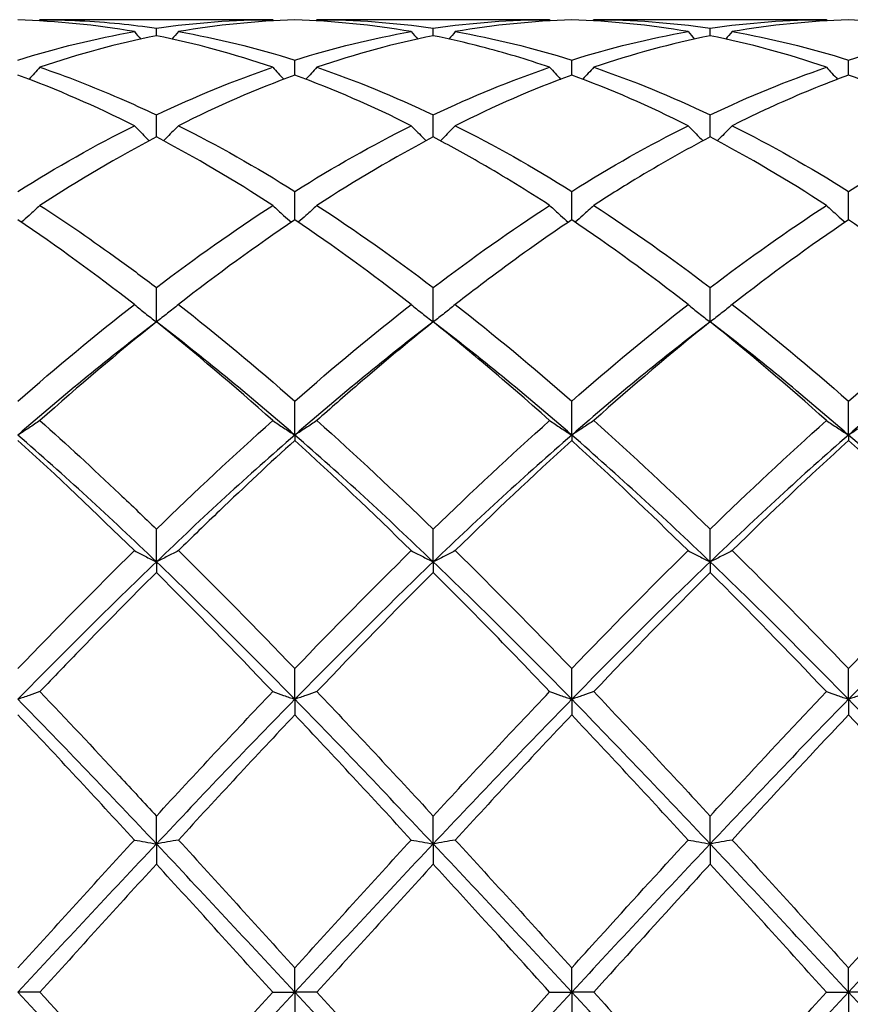
# Model space of a CAD drawing. Units: millimetres. Extents: x 16 to 578, y 16 to 404.
# Drawn here: x 349 to 356, y 285 to 293 of the extents above; entities that cross this region are included whole.
import ezdxf

# ---------------------------------------------------------------- set-up
doc = ezdxf.new("R2010")
doc.units = ezdxf.units.MM
doc.header["$LTSCALE"] = 2
doc.layers.add('Visible (ISO)', color=7, linetype='Continuous', lineweight=25, true_color=0x00003f)

msp = doc.modelspace()

# ---------------------------------------------------------------- linework, layer by layer
at = {"layer": 'Visible (ISO)'}
for p, q in [((351.0709, 292.928), (349.1791, 292.928)), ((353.3209, 292.928), (351.4291, 292.928)), ((355.5709, 292.928), (353.6791, 292.928)), ((350.125, 292.7974), (350.125, 292.8592)), ((352.375, 292.7974), (352.375, 292.8592)), ((354.625, 292.7974), (354.625, 292.8592)), ((351.25, 292.478), (351.25, 292.6001)), ((353.5, 292.478), (353.5, 292.6001)), ((355.75, 292.478), (355.75, 292.6001)), ((350.125, 291.9751), (350.125, 292.1545)), ((352.375, 291.9751), (352.375, 292.1545)), ((354.625, 291.9751), (354.625, 292.1545)), ((351.25, 291.3012), (351.25, 291.5334)), ((353.5, 291.3012), (353.5, 291.5334)), ((355.75, 291.3012), (355.75, 291.5334)), ((350.125, 290.4728), (350.125, 290.7521)), ((352.375, 290.4728), (352.375, 290.7521)), ((354.625, 290.4728), (354.625, 290.7521)), ((351.25, 289.554), (351.25, 289.8299)), ((353.5, 289.554), (353.5, 289.8299)), ((355.75, 289.554), (355.75, 289.8299)), ((351.25, 289.554), (351.25, 289.5103)), ((353.5, 289.554), (353.5, 289.5103)), ((355.75, 289.554), (355.75, 289.5103)), ((350.125, 288.5238), (350.125, 288.7894)), ((352.375, 288.5238), (352.375, 288.7894)), ((354.625, 288.5238), (354.625, 288.7894)), ((350.125, 288.5238), (350.125, 288.4374)), ((352.375, 288.5238), (352.375, 288.4374)), ((354.625, 288.5238), (354.625, 288.4374)), ((351.25, 287.4075), (351.25, 287.6564)), ((353.5, 287.4075), (353.5, 287.6564)), ((355.75, 287.4075), (355.75, 287.6564)), ((351.25, 287.4075), (351.25, 287.2806)), ((353.5, 287.4075), (353.5, 287.2806)), ((355.75, 287.4075), (355.75, 287.2806)), ((350.125, 286.2326), (350.125, 286.4586)), ((352.375, 286.2326), (352.375, 286.4586)), ((354.625, 286.2326), (354.625, 286.4586)), ((350.125, 286.2326), (350.125, 286.0684)), ((352.375, 286.2326), (352.375, 286.0684)), ((354.625, 286.2326), (354.625, 286.0684)), ((351.25, 285.028), (351.25, 285.2256)), ((353.5, 285.028), (353.5, 285.2256)), ((355.75, 285.028), (355.75, 285.2256)), ((349.1791, 285.028), (349, 285.028)), ((351.0709, 285.028), (351.25, 285.028)), ((351.4291, 285.028), (351.25, 285.028)), ((351.25, 285.028), (351.25, 284.8305)), ((353.3209, 285.028), (353.5, 285.028)), ((353.6791, 285.028), (353.5, 285.028)), ((353.5, 285.028), (353.5, 284.8305)), ((355.5709, 285.028), (355.75, 285.028)), ((355.9291, 285.028), (355.75, 285.028)), ((355.75, 285.028), (355.75, 284.8305))]:
    msp.add_line(p, q, dxfattribs=at)
for points in [[(349.9459, 292.8308), (349.6315, 292.885), (349.3164, 292.9168), (349, 292.9256)], [(349.1791, 292.928), (349.1764, 292.9249), (349.1737, 292.9217), (349.1709, 292.9186)], [(350.125, 292.8592), (350.441, 292.9051), (350.7561, 292.928), (351.0709, 292.928)], [(351.25, 292.9256), (350.9356, 292.9169), (350.6205, 292.8854), (350.3041, 292.8308)], [(351.0709, 292.928), (351.0736, 292.9249), (351.0763, 292.9217), (351.0791, 292.9186)], [(352.1959, 292.8308), (351.8799, 292.8853), (351.5648, 292.9169), (351.25, 292.9256)], [(351.4291, 292.928), (351.4264, 292.9249), (351.4237, 292.9217), (351.4209, 292.9186)], [(351.4291, 292.928), (351.7444, 292.928), (352.0594, 292.9051), (352.375, 292.8592)], [(352.375, 292.8592), (352.6902, 292.905), (353.0053, 292.928), (353.3209, 292.928)], [(353.5, 292.9256), (353.1847, 292.9169), (352.8697, 292.8852), (352.5541, 292.8308)], [(353.3209, 292.928), (353.3236, 292.9249), (353.3263, 292.9217), (353.3291, 292.9186)], [(354.4459, 292.8308), (354.131, 292.8851), (353.8159, 292.9168), (353.5, 292.9256)], [(353.6791, 292.928), (353.6764, 292.9249), (353.6737, 292.9217), (353.6709, 292.9186)], [(353.6791, 292.928), (353.9955, 292.928), (354.3105, 292.9049), (354.625, 292.8592)], [(354.625, 292.8592), (354.9394, 292.9049), (355.2545, 292.928), (355.5709, 292.928)], [(355.75, 292.9256), (355.4339, 292.9168), (355.1189, 292.8851), (354.8041, 292.8308)], [(355.5709, 292.928), (355.5736, 292.9249), (355.5763, 292.9217), (355.5791, 292.9186)], [(349, 292.6001), (349.316, 292.6995), (349.6311, 292.7764), (349.9459, 292.8308)], [(350.125, 292.7974), (349.8106, 292.7346), (349.4955, 292.6492), (349.1791, 292.5414)], [(349.9459, 292.8308), (349.9634, 292.8107), (349.981, 292.7908), (349.9987, 292.771)], [(351.0709, 292.5414), (350.7557, 292.6488), (350.4406, 292.7344), (350.125, 292.7974)], [(350.3041, 292.8308), (350.2866, 292.8107), (350.269, 292.7908), (350.2513, 292.771)], [(350.3041, 292.8308), (350.6202, 292.7762), (350.9352, 292.6991), (351.25, 292.6001)], [(351.25, 292.6001), (351.5652, 292.6992), (351.8803, 292.7763), (352.1959, 292.8308)], [(352.375, 292.7974), (352.0597, 292.7345), (351.7447, 292.6489), (351.4291, 292.5414)], [(352.1959, 292.8308), (352.2134, 292.8107), (352.231, 292.7908), (352.2487, 292.771)], [(352.5541, 292.8308), (352.5366, 292.8107), (352.519, 292.7908), (352.5013, 292.771)], [(352.5541, 292.8308), (352.8686, 292.7765), (353.1836, 292.6996), (353.5, 292.6001)], [(353.5, 292.6001), (353.8144, 292.699), (354.1295, 292.7762), (354.4459, 292.8308)], [(354.625, 292.7974), (354.3089, 292.7343), (353.9939, 292.6487), (353.6791, 292.5414)], [(354.4459, 292.8308), (354.4634, 292.8107), (354.481, 292.7908), (354.4987, 292.771)], [(355.5709, 292.5414), (355.2552, 292.649), (354.9401, 292.7345), (354.625, 292.7974)], [(354.8041, 292.8308), (354.7866, 292.8107), (354.769, 292.7908), (354.7513, 292.771)], [(354.8041, 292.8308), (355.1196, 292.7763), (355.4347, 292.6992), (355.75, 292.6001)], [(355.75, 292.6001), (356.0663, 292.6996), (356.3814, 292.7765), (356.6959, 292.8308)], [(350.125, 292.1545), (350.4402, 292.3045), (350.7553, 292.4338), (351.0709, 292.5414)], [(351.4291, 292.5414), (351.7444, 292.4339), (352.0594, 292.3047), (352.375, 292.1545)], [(352.375, 292.1545), (352.6894, 292.3041), (353.0045, 292.4335), (353.3209, 292.5414)], [(353.6791, 292.5414), (353.9955, 292.4335), (354.3105, 292.3042), (354.625, 292.1545)], [(354.625, 292.1545), (354.9413, 292.305), (355.2564, 292.4342), (355.5709, 292.5414)], [(349.9459, 292.067), (349.6315, 292.2244), (349.3164, 292.3619), (349, 292.478)], [(351.25, 292.478), (350.9347, 292.3623), (350.6197, 292.225), (350.3041, 292.067)], [(352.1959, 292.067), (351.8799, 292.2252), (351.5648, 292.3625), (351.25, 292.478)], [(353.5, 292.478), (353.1839, 292.362), (352.8689, 292.2246), (352.5541, 292.067)], [(354.4459, 292.067), (354.131, 292.2247), (353.8159, 292.3621), (353.5, 292.478)], [(349, 291.5334), (349.3152, 291.7306), (349.6303, 291.9089), (349.9459, 292.067)], [(350.3041, 292.067), (350.6202, 291.9087), (350.9352, 291.7304), (351.25, 291.5334)], [(351.25, 291.5334), (351.5644, 291.7301), (351.8795, 291.9085), (352.1959, 292.067)], [(352.5541, 292.067), (352.8686, 291.9095), (353.1836, 291.7314), (353.5, 291.5334)], [(353.5, 291.5334), (353.8163, 291.7313), (354.1314, 291.9095), (354.4459, 292.067)], [(354.8041, 292.067), (355.1196, 291.909), (355.4347, 291.7307), (355.75, 291.5334)], [(355.75, 291.5334), (356.0655, 291.7308), (356.3806, 291.9091), (356.6959, 292.067)], [(350.125, 291.9751), (349.8097, 291.8095), (349.4947, 291.6239), (349.1791, 291.4193)], [(351.0709, 291.4193), (350.7557, 291.6236), (350.4406, 291.8093), (350.125, 291.9751)], [(352.375, 291.9751), (352.0589, 291.8091), (351.7439, 291.6233), (351.4291, 291.4193)], [(355.5709, 291.4193), (355.2552, 291.624), (354.9401, 291.8096), (354.625, 291.9751)], [(350.125, 290.7521), (350.4394, 290.9911), (350.7545, 291.2141), (351.0709, 291.4193)], [(351.4291, 291.4193), (351.7444, 291.2149), (352.0594, 290.992), (352.375, 290.7521)], [(352.375, 290.7521), (352.6913, 290.9926), (353.0064, 291.2153), (353.3209, 291.4193)], [(353.6791, 291.4193), (353.9955, 291.2141), (354.3105, 290.9912), (354.625, 290.7521)], [(354.625, 290.7521), (354.9405, 290.992), (355.2556, 291.2148), (355.5709, 291.4193)], [(349.9459, 290.6142), (349.6315, 290.8594), (349.3164, 291.089), (349, 291.3012)], [(351.25, 291.3012), (350.9339, 291.0893), (350.6189, 290.8597), (350.3041, 290.6142)], [(352.1959, 290.6142), (351.8799, 290.8607), (351.5648, 291.0901), (351.25, 291.3012)], [(354.4459, 290.6142), (354.131, 290.8598), (353.8159, 291.0894), (353.5, 291.3012)], [(355.75, 291.3012), (355.435, 291.09), (355.1199, 290.8605), (354.8041, 290.6142)], [(349, 289.8299), (349.3144, 290.1053), (349.6295, 290.3674), (349.9459, 290.6142)], [(350.3041, 290.6142), (350.6202, 290.3676), (350.9352, 290.1056), (351.25, 289.8299)], [(351.25, 289.8299), (351.5663, 290.1069), (351.8814, 290.3689), (352.1959, 290.6142)], [(352.5541, 290.6142), (352.8686, 290.3689), (353.1836, 290.107), (353.5, 289.8299)], [(353.5, 289.8299), (353.8155, 290.1062), (354.1306, 290.3682), (354.4459, 290.6142)], [(354.8041, 290.6142), (355.1196, 290.3681), (355.4347, 290.106), (355.75, 289.8299)], [(355.75, 289.8299), (356.0647, 290.1055), (356.3798, 290.3676), (356.6959, 290.6142)], [(350.125, 290.4728), (349.75, 290.1877), (349.375, 289.8801), (349, 289.554)], [(350.125, 290.4728), (349.8089, 290.2201), (349.4939, 289.9524), (349.1791, 289.6715)], [(351.0709, 289.6715), (350.7557, 289.9528), (350.4406, 290.2205), (350.125, 290.4728)], [(351.25, 289.554), (350.875, 289.8801), (350.5, 290.1877), (350.125, 290.4728)], [(352.375, 290.4728), (352, 290.1877), (351.625, 289.8801), (351.25, 289.554)], [(353.5, 289.554), (353.125, 289.8801), (352.75, 290.1877), (352.375, 290.4728)], [(354.625, 290.4728), (354.25, 290.1877), (353.875, 289.8801), (353.5, 289.554)], [(354.625, 290.4728), (354.31, 290.221), (353.9949, 289.9534), (353.6791, 289.6715)], [(355.5709, 289.6715), (355.2552, 289.9533), (354.9401, 290.2209), (354.625, 290.4728)], [(355.75, 289.554), (355.375, 289.8801), (355, 290.1877), (354.625, 290.4728)], [(356.875, 290.4728), (356.5, 290.1877), (356.125, 289.8801), (355.75, 289.554)], [(350.125, 288.7894), (350.4413, 289.0963), (350.7564, 289.3909), (351.0709, 289.6715)], [(351.4291, 289.6715), (351.7444, 289.3902), (352.0594, 289.0955), (352.375, 288.7894)], [(352.375, 288.7894), (352.6905, 289.0955), (353.0056, 289.3901), (353.3209, 289.6715)], [(353.6791, 289.6715), (353.9955, 289.3892), (354.3105, 289.0945), (354.625, 288.7894)], [(354.625, 288.7894), (354.9397, 289.0947), (355.2548, 289.3894), (355.5709, 289.6715)], [(350.125, 288.5238), (349.75, 288.883), (349.375, 289.2278), (349, 289.554)], [(349.9459, 288.6146), (349.6315, 288.9236), (349.3164, 289.2229), (349, 289.5103)], [(351.25, 289.554), (350.875, 289.2278), (350.5, 288.883), (350.125, 288.5238)], [(352.375, 288.5238), (352, 288.883), (351.625, 289.2278), (351.25, 289.554)], [(352.1959, 288.6146), (351.8799, 288.9251), (351.5648, 289.2243), (351.25, 289.5103)], [(353.5, 289.554), (353.125, 289.2278), (352.75, 288.883), (352.375, 288.5238)], [(353.5, 289.5103), (353.185, 289.2242), (352.8699, 288.925), (352.5541, 288.6146)], [(354.625, 288.5238), (354.25, 288.883), (353.875, 289.2278), (353.5, 289.554)], [(354.4459, 288.6146), (354.131, 288.9241), (353.8159, 289.2233), (353.5, 289.5103)], [(355.75, 289.554), (355.375, 289.2278), (355, 288.883), (354.625, 288.5238)], [(355.75, 289.5103), (355.4342, 289.2235), (355.1191, 288.9242), (354.8041, 288.6146)], [(356.875, 288.5238), (356.5, 288.883), (356.125, 289.2278), (355.75, 289.554)], [(349, 287.6564), (349.3163, 287.9854), (349.6314, 288.3054), (349.9459, 288.6146)], [(350.3041, 288.6146), (350.6202, 288.3039), (350.9352, 287.9838), (351.25, 287.6564)], [(351.25, 287.6564), (351.5655, 287.9845), (351.8806, 288.3046), (352.1959, 288.6146)], [(352.5541, 288.6146), (352.8686, 288.3055), (353.1836, 287.9855), (353.5, 287.6564)], [(353.5, 287.6564), (353.8147, 287.9837), (354.1298, 288.3038), (354.4459, 288.6146)], [(354.8041, 288.6146), (355.1196, 288.3044), (355.4347, 287.9843), (355.75, 287.6564)], [(350.125, 288.5238), (349.75, 288.1645), (349.375, 287.7909), (349, 287.4075)], [(351.25, 287.4075), (350.875, 287.7909), (350.5, 288.1645), (350.125, 288.5238)], [(352.375, 288.5238), (352, 288.1645), (351.625, 287.7909), (351.25, 287.4075)], [(353.5, 287.4075), (353.125, 287.7909), (352.75, 288.1645), (352.375, 288.5238)], [(354.625, 288.5238), (354.25, 288.1645), (353.875, 287.7909), (353.5, 287.4075)], [(355.75, 287.4075), (355.375, 287.7909), (355, 288.1645), (354.625, 288.5238)], [(356.875, 288.5238), (356.5, 288.1645), (356.125, 287.7909), (355.75, 287.4075)], [(351.0709, 287.4693), (350.7557, 287.7999), (350.4406, 288.1234), (350.125, 288.4374)], [(352.375, 288.4374), (352.06, 288.124), (351.7449, 287.8006), (351.4291, 287.4693)], [(354.625, 288.4374), (354.3092, 288.1232), (353.9941, 287.7998), (353.6791, 287.4693)], [(355.5709, 287.4693), (355.2552, 287.8005), (354.9401, 288.1239), (354.625, 288.4374)], [(350.125, 286.2326), (349.75, 286.6308), (349.375, 287.024), (349, 287.4075)], [(350.125, 286.4586), (350.4405, 286.8008), (350.7556, 287.1385), (351.0709, 287.4693)], [(351.25, 287.4075), (350.875, 287.024), (350.5, 286.6308), (350.125, 286.2326)], [(352.375, 286.2326), (352, 286.6308), (351.625, 287.024), (351.25, 287.4075)], [(351.4291, 287.4693), (351.7444, 287.1385), (352.0594, 286.8009), (352.375, 286.4586)], [(352.375, 286.4586), (352.6897, 286.8), (353.0048, 287.1376), (353.3209, 287.4693)], [(353.5, 287.4075), (353.125, 287.024), (352.75, 286.6308), (352.375, 286.2326)], [(354.625, 286.2326), (354.25, 286.6308), (353.875, 287.024), (353.5, 287.4075)], [(353.6791, 287.4693), (353.9955, 287.1374), (354.3105, 286.7997), (354.625, 286.4586)], [(355.75, 287.4075), (355.375, 287.024), (355, 286.6308), (354.625, 286.2326)], [(356.875, 286.2326), (356.5, 286.6308), (356.125, 287.024), (355.75, 287.4075)], [(349.9459, 286.2639), (349.6315, 286.6064), (349.3164, 286.9461), (349, 287.2806)], [(351.25, 287.2806), (350.935, 286.9476), (350.6199, 286.608), (350.3041, 286.2639)], [(352.1959, 286.2639), (351.8799, 286.6082), (351.5648, 286.9478), (351.25, 287.2806)], [(353.5, 287.2806), (353.1842, 286.9468), (352.8691, 286.6071), (352.5541, 286.2639)], [(354.4459, 286.2639), (354.131, 286.607), (353.8159, 286.9467), (353.5, 287.2806)], [(349, 285.2256), (349.3155, 285.5735), (349.6306, 285.9203), (349.9459, 286.2639)], [(350.125, 286.2326), (349.75, 285.8344), (349.375, 285.4312), (349, 285.028)], [(351.25, 285.028), (350.875, 285.4312), (350.5, 285.8344), (350.125, 286.2326)], [(350.3041, 286.2639), (350.6202, 285.9195), (350.9352, 285.5726), (351.25, 285.2256)], [(351.25, 285.2256), (351.5647, 285.5726), (351.8798, 285.9194), (352.1959, 286.2639)], [(352.375, 286.2326), (352, 285.8344), (351.625, 285.4312), (351.25, 285.028)], [(353.5, 285.028), (353.125, 285.4312), (352.75, 285.8344), (352.375, 286.2326)], [(352.5541, 286.2639), (352.8686, 285.9213), (353.1836, 285.5744), (353.5, 285.2256)], [(354.625, 286.2326), (354.25, 285.8344), (353.875, 285.4312), (353.5, 285.028)], [(355.75, 285.028), (355.375, 285.4312), (355, 285.8344), (354.625, 286.2326)], [(354.8041, 286.2639), (355.1196, 285.9201), (355.4347, 285.5732), (355.75, 285.2256)], [(355.75, 285.2256), (356.0658, 285.5738), (356.3808, 285.9206), (356.6959, 286.2639)], [(356.875, 286.2326), (356.5, 285.8344), (356.125, 285.4312), (355.75, 285.028)], [(350.125, 286.0684), (349.81, 285.724), (349.4949, 285.3764), (349.1791, 285.028)], [(351.0709, 285.028), (350.7557, 285.3757), (350.4406, 285.7233), (350.125, 286.0684)], [(352.375, 286.0684), (352.0592, 285.7231), (351.7441, 285.3755), (351.4291, 285.028)], [(355.5709, 285.028), (355.2552, 285.3763), (354.9401, 285.7238), (354.625, 286.0684)], [(350.125, 283.8235), (349.75, 284.2217), (349.375, 284.6249), (349, 285.028)], [(351.25, 285.028), (350.875, 284.6249), (350.5, 284.2217), (350.125, 283.8235)], [(350.125, 283.9877), (350.4397, 284.3318), (350.7548, 284.6793), (351.0709, 285.028)], [(352.375, 283.8235), (352, 284.2217), (351.625, 284.6249), (351.25, 285.028)], [(351.4291, 285.028), (351.7444, 284.6803), (352.0594, 284.3327), (352.375, 283.9877)], [(353.5, 285.028), (353.125, 284.6249), (352.75, 284.2217), (352.375, 283.8235)], [(354.625, 283.8235), (354.25, 284.2217), (353.875, 284.6249), (353.5, 285.028)], [(353.6791, 285.028), (353.9955, 284.6791), (354.3105, 284.3315), (354.625, 283.9877)], [(355.75, 285.028), (355.375, 284.6249), (355, 284.2217), (354.625, 283.8235)], [(354.625, 283.9877), (354.9408, 284.333), (355.2558, 284.6805), (355.5709, 285.028)], [(356.875, 283.8235), (356.5, 284.2217), (356.125, 284.6249), (355.75, 285.028)]]:
    msp.add_open_spline(points, degree=3, dxfattribs=at)
for points, knots in [([(349.1791, 292.928), (349.3942, 292.928), (349.6097, 292.9173), (349.9257, 292.8859), (350.0254, 292.8737), (350.125, 292.8592)], [10.6135975, 10.6135975, 10.6135975, 10.6135975, 10.7101391, 10.7101391, 10.7547393, 10.7547393, 10.7547393, 10.7547393]), ([(356.6959, 292.8308), (356.6403, 292.8404), (356.5847, 292.8493), (356.2685, 292.8958), (356.009, 292.9184), (355.75, 292.9256)], [16.3221828, 16.3221828, 16.3221828, 16.3221828, 16.3470545, 16.3470545, 16.463389, 16.463389, 16.463389, 16.463389]), ([(353.3209, 292.5414), (353.1358, 292.6045), (352.9504, 292.6602), (352.6344, 292.7418), (352.5046, 292.7715), (352.375, 292.7974)], [16.8277087, 16.8277087, 16.8277087, 16.8277087, 16.910746, 16.910746, 16.968827, 16.968827, 16.968827, 16.968827]), ([(349.1791, 292.5414), (349.1499, 292.5092), (349.1205, 292.4773), (349.0903, 292.4453), (349.09, 292.4449), (349.0896, 292.4445)], [-0.02684925, -0.02684925, -0.02684925, -0.02684925, -0.01345494, -0.01345494, -0.01329116, -0.01329116, -0.01329116, -0.01329116]), ([(349.1791, 292.5414), (349.3942, 292.4681), (349.6097, 292.3844), (349.9257, 292.2473), (350.0254, 292.2019), (350.125, 292.1545)], [10.6135975, 10.6135975, 10.6135975, 10.6135975, 10.7101391, 10.7101391, 10.7547393, 10.7547393, 10.7547393, 10.7547393]), ([(351.0709, 292.5414), (351.1001, 292.5092), (351.1295, 292.4773), (351.1597, 292.4453), (351.16, 292.4449), (351.1604, 292.4445)], [-0.02684925, -0.02684925, -0.02684925, -0.02684925, -0.01345494, -0.01345494, -0.01329116, -0.01329116, -0.01329116, -0.01329116]), ([(351.4291, 292.5414), (351.3999, 292.5092), (351.3705, 292.4773), (351.3403, 292.4453), (351.34, 292.4449), (351.3396, 292.4445)], [-0.02684925, -0.02684925, -0.02684925, -0.02684925, -0.01345494, -0.01345494, -0.01329116, -0.01329116, -0.01329116, -0.01329116]), ([(353.3209, 292.5414), (353.3501, 292.5092), (353.3795, 292.4773), (353.4097, 292.4453), (353.41, 292.4449), (353.4104, 292.4445)], [-0.02684925, -0.02684925, -0.02684925, -0.02684925, -0.01345494, -0.01345494, -0.01329116, -0.01329116, -0.01329116, -0.01329116]), ([(353.6791, 292.5414), (353.6499, 292.5092), (353.6205, 292.4773), (353.5903, 292.4453), (353.59, 292.4449), (353.5896, 292.4445)], [-0.02684925, -0.02684925, -0.02684925, -0.02684925, -0.01345494, -0.01345494, -0.01329116, -0.01329116, -0.01329116, -0.01329116]), ([(355.5709, 292.5414), (355.6001, 292.5092), (355.6295, 292.4773), (355.6597, 292.4453), (355.66, 292.4449), (355.6604, 292.4445)], [-0.02684925, -0.02684925, -0.02684925, -0.02684925, -0.01345494, -0.01345494, -0.01329116, -0.01329116, -0.01329116, -0.01329116]), ([(355.75, 292.478), (355.5464, 292.4033), (355.3424, 292.3194), (355.0264, 292.1758), (354.9152, 292.1226), (354.8041, 292.067)], [2.1634006, 2.1634006, 2.1634006, 2.1634006, 2.2547661, 2.2547661, 2.3045315, 2.3045315, 2.3045315, 2.3045315]), ([(356.6959, 292.067), (356.6403, 292.0948), (356.5847, 292.1221), (356.2685, 292.2731), (356.009, 292.3829), (355.75, 292.478)], [16.3221828, 16.3221828, 16.3221828, 16.3221828, 16.3470545, 16.3470545, 16.463389, 16.463389, 16.463389, 16.463389]), ([(349.9459, 292.067), (349.9751, 292.0369), (350.0045, 292.007), (350.0453, 291.9664), (350.0563, 291.9555), (350.0674, 291.9446)], [-0.02684925, -0.02684925, -0.02684925, -0.02684925, -0.01345494, -0.01345494, -0.00851302, -0.00851302, -0.00851302, -0.00851302]), ([(350.3041, 292.067), (350.2749, 292.0369), (350.2455, 292.007), (350.2047, 291.9664), (350.1937, 291.9555), (350.1826, 291.9446)], [-0.02684925, -0.02684925, -0.02684925, -0.02684925, -0.01345494, -0.01345494, -0.00851302, -0.00851302, -0.00851302, -0.00851302]), ([(352.1959, 292.067), (352.2251, 292.0369), (352.2545, 292.007), (352.2953, 291.9664), (352.3063, 291.9555), (352.3174, 291.9446)], [-0.02684925, -0.02684925, -0.02684925, -0.02684925, -0.01345494, -0.01345494, -0.00851302, -0.00851302, -0.00851302, -0.00851302]), ([(352.5541, 292.067), (352.5249, 292.0369), (352.4955, 292.007), (352.4547, 291.9664), (352.4437, 291.9555), (352.4326, 291.9446)], [-0.02684925, -0.02684925, -0.02684925, -0.02684925, -0.01345494, -0.01345494, -0.00851302, -0.00851302, -0.00851302, -0.00851302]), ([(354.4459, 292.067), (354.4751, 292.0369), (354.5045, 292.007), (354.5453, 291.9664), (354.5563, 291.9555), (354.5674, 291.9446)], [-0.02684925, -0.02684925, -0.02684925, -0.02684925, -0.01345494, -0.01345494, -0.00851302, -0.00851302, -0.00851302, -0.00851302]), ([(354.8041, 292.067), (354.7749, 292.0369), (354.7455, 292.007), (354.7047, 291.9664), (354.6937, 291.9555), (354.6826, 291.9446)], [-0.02684925, -0.02684925, -0.02684925, -0.02684925, -0.01345494, -0.01345494, -0.00851302, -0.00851302, -0.00851302, -0.00851302]), ([(353.3209, 291.4193), (353.1358, 291.5393), (352.9504, 291.6531), (352.6344, 291.8354), (352.5046, 291.907), (352.375, 291.9751)], [16.8277087, 16.8277087, 16.8277087, 16.8277087, 16.910746, 16.910746, 16.968827, 16.968827, 16.968827, 16.968827]), ([(354.625, 291.9751), (354.4214, 291.8682), (354.2174, 291.7526), (353.9014, 291.5611), (353.7902, 291.4913), (353.6791, 291.4193)], [2.1634006, 2.1634006, 2.1634006, 2.1634006, 2.2547661, 2.2547661, 2.3045315, 2.3045315, 2.3045315, 2.3045315]), ([(349.1791, 291.4193), (349.1499, 291.3919), (349.1205, 291.3648), (349.07, 291.3192), (349.0492, 291.3006), (349.0282, 291.2822)], [-0.02684925, -0.02684925, -0.02684925, -0.02684925, -0.01345494, -0.01345494, -0.0041606, -0.0041606, -0.0041606, -0.0041606]), ([(349.1791, 291.4193), (349.3942, 291.2798), (349.6097, 291.1314), (349.9257, 290.902), (350.0254, 290.8278), (350.125, 290.7521)], [10.6135975, 10.6135975, 10.6135975, 10.6135975, 10.7101391, 10.7101391, 10.7547393, 10.7547393, 10.7547393, 10.7547393]), ([(351.0709, 291.4193), (351.1001, 291.3919), (351.1295, 291.3648), (351.18, 291.3192), (351.2008, 291.3006), (351.2218, 291.2822)], [-0.02684925, -0.02684925, -0.02684925, -0.02684925, -0.01345494, -0.01345494, -0.0041606, -0.0041606, -0.0041606, -0.0041606]), ([(351.4291, 291.4193), (351.3999, 291.3919), (351.3705, 291.3648), (351.32, 291.3192), (351.2992, 291.3006), (351.2782, 291.2822)], [-0.02684925, -0.02684925, -0.02684925, -0.02684925, -0.01345494, -0.01345494, -0.0041606, -0.0041606, -0.0041606, -0.0041606]), ([(353.3209, 291.4193), (353.3501, 291.3919), (353.3795, 291.3648), (353.43, 291.3192), (353.4508, 291.3006), (353.4718, 291.2822)], [-0.02684925, -0.02684925, -0.02684925, -0.02684925, -0.01345494, -0.01345494, -0.0041606, -0.0041606, -0.0041606, -0.0041606]), ([(353.6791, 291.4193), (353.6499, 291.3919), (353.6205, 291.3648), (353.57, 291.3192), (353.5492, 291.3006), (353.5282, 291.2822)], [-0.02684925, -0.02684925, -0.02684925, -0.02684925, -0.01345494, -0.01345494, -0.0041606, -0.0041606, -0.0041606, -0.0041606]), ([(355.5709, 291.4193), (355.6001, 291.3919), (355.6295, 291.3648), (355.68, 291.3192), (355.7008, 291.3006), (355.7218, 291.2822)], [-0.02684925, -0.02684925, -0.02684925, -0.02684925, -0.01345494, -0.01345494, -0.0041606, -0.0041606, -0.0041606, -0.0041606]), ([(353.5, 291.3012), (353.2964, 291.1647), (353.0924, 291.0203), (352.7764, 290.7856), (352.6652, 290.7008), (352.5541, 290.6142)], [2.1634006, 2.1634006, 2.1634006, 2.1634006, 2.2547661, 2.2547661, 2.3045315, 2.3045315, 2.3045315, 2.3045315]), ([(356.6959, 290.6142), (356.6403, 290.6575), (356.5847, 290.7004), (356.2685, 290.9412), (356.009, 291.1275), (355.75, 291.3012)], [16.3221828, 16.3221828, 16.3221828, 16.3221828, 16.3470545, 16.3470545, 16.463389, 16.463389, 16.463389, 16.463389]), ([(349.9459, 290.6142), (349.9751, 290.5903), (350.0045, 290.5665), (350.0642, 290.5194), (350.0945, 290.496), (350.125, 290.4728)], [-0.02684925, -0.02684925, -0.02684925, -0.02684925, -0.01345494, -0.01345494, 0, 0, 0, 0]), ([(350.3041, 290.6142), (350.2749, 290.5903), (350.2455, 290.5665), (350.1858, 290.5194), (350.1555, 290.496), (350.125, 290.4728)], [-0.02684925, -0.02684925, -0.02684925, -0.02684925, -0.01345494, -0.01345494, 0, 0, 0, 0]), ([(352.1959, 290.6142), (352.2251, 290.5903), (352.2545, 290.5665), (352.3142, 290.5194), (352.3445, 290.496), (352.375, 290.4728)], [-0.02684925, -0.02684925, -0.02684925, -0.02684925, -0.01345494, -0.01345494, 0, 0, 0, 0]), ([(352.5541, 290.6142), (352.5249, 290.5903), (352.4955, 290.5665), (352.4358, 290.5194), (352.4055, 290.496), (352.375, 290.4728)], [-0.02684925, -0.02684925, -0.02684925, -0.02684925, -0.01345494, -0.01345494, 0, 0, 0, 0]), ([(354.4459, 290.6142), (354.4751, 290.5903), (354.5045, 290.5665), (354.5642, 290.5194), (354.5945, 290.496), (354.625, 290.4728)], [-0.02684925, -0.02684925, -0.02684925, -0.02684925, -0.01345494, -0.01345494, 0, 0, 0, 0]), ([(354.8041, 290.6142), (354.7749, 290.5903), (354.7455, 290.5665), (354.6858, 290.5194), (354.6555, 290.496), (354.625, 290.4728)], [-0.02684925, -0.02684925, -0.02684925, -0.02684925, -0.01345494, -0.01345494, 0, 0, 0, 0]), ([(352.375, 290.4728), (352.1714, 290.31), (351.9674, 290.1404), (351.6514, 289.8683), (351.5402, 289.7707), (351.4291, 289.6715)], [2.1634006, 2.1634006, 2.1634006, 2.1634006, 2.2547661, 2.2547661, 2.3045315, 2.3045315, 2.3045315, 2.3045315]), ([(353.3209, 289.6715), (353.1358, 289.8367), (352.9504, 289.9975), (352.6344, 290.2627), (352.5046, 290.3692), (352.375, 290.4728)], [16.8277087, 16.8277087, 16.8277087, 16.8277087, 16.910746, 16.910746, 16.968827, 16.968827, 16.968827, 16.968827]), ([(349.1791, 289.6715), (349.1499, 289.6517), (349.1205, 289.6319), (349.0608, 289.5928), (349.0305, 289.5733), (349, 289.554)], [-0.02684925, -0.02684925, -0.02684925, -0.02684925, -0.01345494, -0.01345494, 0, 0, 0, 0]), ([(349.1791, 289.6715), (349.3942, 289.4796), (349.6097, 289.281), (349.9257, 288.9817), (350.0254, 288.886), (350.125, 288.7894)], [10.6135975, 10.6135975, 10.6135975, 10.6135975, 10.7101391, 10.7101391, 10.7547393, 10.7547393, 10.7547393, 10.7547393]), ([(351.0709, 289.6715), (351.1001, 289.6517), (351.1295, 289.6319), (351.1892, 289.5928), (351.2195, 289.5733), (351.25, 289.554)], [-0.02684925, -0.02684925, -0.02684925, -0.02684925, -0.01345494, -0.01345494, 0, 0, 0, 0]), ([(351.4291, 289.6715), (351.3999, 289.6517), (351.3705, 289.6319), (351.3108, 289.5928), (351.2805, 289.5733), (351.25, 289.554)], [-0.02684925, -0.02684925, -0.02684925, -0.02684925, -0.01345494, -0.01345494, 0, 0, 0, 0]), ([(353.3209, 289.6715), (353.3501, 289.6517), (353.3795, 289.6319), (353.4392, 289.5928), (353.4695, 289.5733), (353.5, 289.554)], [-0.02684925, -0.02684925, -0.02684925, -0.02684925, -0.01345494, -0.01345494, 0, 0, 0, 0]), ([(353.6791, 289.6715), (353.6499, 289.6517), (353.6205, 289.6319), (353.5608, 289.5928), (353.5305, 289.5733), (353.5, 289.554)], [-0.02684925, -0.02684925, -0.02684925, -0.02684925, -0.01345494, -0.01345494, 0, 0, 0, 0]), ([(355.5709, 289.6715), (355.6001, 289.6517), (355.6295, 289.6319), (355.6892, 289.5928), (355.7195, 289.5733), (355.75, 289.554)], [-0.02684925, -0.02684925, -0.02684925, -0.02684925, -0.01345494, -0.01345494, 0, 0, 0, 0]), ([(355.9291, 289.6715), (355.8999, 289.6517), (355.8705, 289.6319), (355.8108, 289.5928), (355.7805, 289.5733), (355.75, 289.554)], [-0.02684925, -0.02684925, -0.02684925, -0.02684925, -0.01345494, -0.01345494, 0, 0, 0, 0]), ([(351.25, 289.5103), (351.0464, 289.3253), (350.8424, 289.1346), (350.5264, 288.8318), (350.4152, 288.7238), (350.3041, 288.6146)], [2.1634006, 2.1634006, 2.1634006, 2.1634006, 2.2547661, 2.2547661, 2.3045315, 2.3045315, 2.3045315, 2.3045315]), ([(356.6959, 288.6146), (356.6403, 288.6692), (356.5847, 288.7236), (356.2685, 289.0305), (356.009, 289.275), (355.75, 289.5103)], [16.3221828, 16.3221828, 16.3221828, 16.3221828, 16.3470545, 16.3470545, 16.463389, 16.463389, 16.463389, 16.463389]), ([(349.9459, 288.6146), (349.9751, 288.5992), (350.0045, 288.584), (350.0642, 288.5537), (350.0945, 288.5387), (350.125, 288.5238)], [-0.02684925, -0.02684925, -0.02684925, -0.02684925, -0.01345494, -0.01345494, 0, 0, 0, 0]), ([(350.3041, 288.6146), (350.2749, 288.5992), (350.2455, 288.584), (350.1858, 288.5537), (350.1555, 288.5387), (350.125, 288.5238)], [-0.02684925, -0.02684925, -0.02684925, -0.02684925, -0.01345494, -0.01345494, 0, 0, 0, 0]), ([(352.1959, 288.6146), (352.2251, 288.5992), (352.2545, 288.584), (352.3142, 288.5537), (352.3445, 288.5387), (352.375, 288.5238)], [-0.02684925, -0.02684925, -0.02684925, -0.02684925, -0.01345494, -0.01345494, 0, 0, 0, 0]), ([(352.5541, 288.6146), (352.5249, 288.5992), (352.4955, 288.584), (352.4358, 288.5537), (352.4055, 288.5387), (352.375, 288.5238)], [-0.02684925, -0.02684925, -0.02684925, -0.02684925, -0.01345494, -0.01345494, 0, 0, 0, 0]), ([(354.4459, 288.6146), (354.4751, 288.5992), (354.5045, 288.584), (354.5642, 288.5537), (354.5945, 288.5387), (354.625, 288.5238)], [-0.02684925, -0.02684925, -0.02684925, -0.02684925, -0.01345494, -0.01345494, 0, 0, 0, 0]), ([(354.8041, 288.6146), (354.7749, 288.5992), (354.7455, 288.584), (354.6858, 288.5537), (354.6555, 288.5387), (354.625, 288.5238)], [-0.02684925, -0.02684925, -0.02684925, -0.02684925, -0.01345494, -0.01345494, 0, 0, 0, 0]), ([(355.75, 287.6564), (355.8241, 287.7335), (355.8983, 287.8102), (356.2144, 288.1353), (356.4554, 288.3782), (356.6959, 288.6146)], [1.6578981, 1.6578981, 1.6578981, 1.6578981, 1.6910746, 1.6910746, 1.799073, 1.799073, 1.799073, 1.799073]), ([(350.125, 288.4374), (349.9214, 288.2348), (349.7174, 288.0277), (349.4014, 287.7016), (349.2902, 287.5858), (349.1791, 287.4693)], [2.1634006, 2.1634006, 2.1634006, 2.1634006, 2.2547661, 2.2547661, 2.3045315, 2.3045315, 2.3045315, 2.3045315]), ([(353.3209, 287.4693), (353.1358, 287.6635), (352.9504, 287.8555), (352.6344, 288.1776), (352.5046, 288.3085), (352.375, 288.4374)], [16.8277087, 16.8277087, 16.8277087, 16.8277087, 16.910746, 16.910746, 16.968827, 16.968827, 16.968827, 16.968827]), ([(349.1791, 287.4693), (349.1499, 287.4588), (349.1205, 287.4485), (349.0608, 287.4278), (349.0305, 287.4176), (349, 287.4075)], [-0.02684925, -0.02684925, -0.02684925, -0.02684925, -0.01345494, -0.01345494, 0, 0, 0, 0]), ([(349.1791, 287.4693), (349.3942, 287.2436), (349.6097, 287.0142), (349.9257, 286.6744), (350.0254, 286.5666), (350.125, 286.4586)], [10.6135975, 10.6135975, 10.6135975, 10.6135975, 10.7101391, 10.7101391, 10.7547393, 10.7547393, 10.7547393, 10.7547393]), ([(351.0709, 287.4693), (351.1001, 287.4588), (351.1295, 287.4485), (351.1892, 287.4278), (351.2195, 287.4176), (351.25, 287.4075)], [-0.02684925, -0.02684925, -0.02684925, -0.02684925, -0.01345494, -0.01345494, 0, 0, 0, 0]), ([(351.4291, 287.4693), (351.3999, 287.4588), (351.3705, 287.4485), (351.3108, 287.4278), (351.2805, 287.4176), (351.25, 287.4075)], [-0.02684925, -0.02684925, -0.02684925, -0.02684925, -0.01345494, -0.01345494, 0, 0, 0, 0]), ([(353.3209, 287.4693), (353.3501, 287.4588), (353.3795, 287.4485), (353.4392, 287.4278), (353.4695, 287.4176), (353.5, 287.4075)], [-0.02684925, -0.02684925, -0.02684925, -0.02684925, -0.01345494, -0.01345494, 0, 0, 0, 0]), ([(353.6791, 287.4693), (353.6499, 287.4588), (353.6205, 287.4485), (353.5608, 287.4278), (353.5305, 287.4176), (353.5, 287.4075)], [-0.02684925, -0.02684925, -0.02684925, -0.02684925, -0.01345494, -0.01345494, 0, 0, 0, 0]), ([(354.625, 286.4586), (354.6991, 286.539), (354.7733, 286.6193), (355.0894, 286.96), (355.3304, 287.217), (355.5709, 287.4693)], [1.6578981, 1.6578981, 1.6578981, 1.6578981, 1.6910746, 1.6910746, 1.799073, 1.799073, 1.799073, 1.799073]), ([(355.5709, 287.4693), (355.6001, 287.4588), (355.6295, 287.4485), (355.6892, 287.4278), (355.7195, 287.4176), (355.75, 287.4075)], [-0.02684925, -0.02684925, -0.02684925, -0.02684925, -0.01345494, -0.01345494, 0, 0, 0, 0]), ([(355.9291, 287.4693), (355.8999, 287.4588), (355.8705, 287.4485), (355.8108, 287.4278), (355.7805, 287.4176), (355.75, 287.4075)], [-0.02684925, -0.02684925, -0.02684925, -0.02684925, -0.01345494, -0.01345494, 0, 0, 0, 0]), ([(355.75, 287.2806), (355.6759, 287.2023), (355.6017, 287.1234), (355.2856, 286.7864), (355.0446, 286.5259), (354.8041, 286.2639)], [1.6578981, 1.6578981, 1.6578981, 1.6578981, 1.6910746, 1.6910746, 1.799073, 1.799073, 1.799073, 1.799073]), ([(356.6959, 286.2639), (356.6403, 286.3244), (356.5847, 286.3849), (356.2685, 286.728), (356.009, 287.0068), (355.75, 287.2806)], [16.3221828, 16.3221828, 16.3221828, 16.3221828, 16.3470545, 16.3470545, 16.463389, 16.463389, 16.463389, 16.463389]), ([(349.9459, 286.2639), (349.9751, 286.2586), (350.0045, 286.2533), (350.0642, 286.2429), (350.0945, 286.2377), (350.125, 286.2326)], [-0.02684925, -0.02684925, -0.02684925, -0.02684925, -0.01345494, -0.01345494, 0, 0, 0, 0]), ([(350.3041, 286.2639), (350.2749, 286.2586), (350.2455, 286.2533), (350.1858, 286.2429), (350.1555, 286.2377), (350.125, 286.2326)], [-0.02684925, -0.02684925, -0.02684925, -0.02684925, -0.01345494, -0.01345494, 0, 0, 0, 0]), ([(352.1959, 286.2639), (352.2251, 286.2586), (352.2545, 286.2533), (352.3142, 286.2429), (352.3445, 286.2377), (352.375, 286.2326)], [-0.02684925, -0.02684925, -0.02684925, -0.02684925, -0.01345494, -0.01345494, 0, 0, 0, 0]), ([(352.5541, 286.2639), (352.5249, 286.2586), (352.4955, 286.2533), (352.4358, 286.2429), (352.4055, 286.2377), (352.375, 286.2326)], [-0.02684925, -0.02684925, -0.02684925, -0.02684925, -0.01345494, -0.01345494, 0, 0, 0, 0]), ([(353.5, 285.2256), (353.5741, 285.3073), (353.6483, 285.3891), (353.9644, 285.7372), (354.2054, 286.0018), (354.4459, 286.2639)], [1.6578981, 1.6578981, 1.6578981, 1.6578981, 1.6910746, 1.6910746, 1.799073, 1.799073, 1.799073, 1.799073]), ([(354.4459, 286.2639), (354.4751, 286.2586), (354.5045, 286.2533), (354.5642, 286.2429), (354.5945, 286.2377), (354.625, 286.2326)], [-0.02684925, -0.02684925, -0.02684925, -0.02684925, -0.01345494, -0.01345494, 0, 0, 0, 0]), ([(354.8041, 286.2639), (354.7749, 286.2586), (354.7455, 286.2533), (354.6858, 286.2429), (354.6555, 286.2377), (354.625, 286.2326)], [-0.02684925, -0.02684925, -0.02684925, -0.02684925, -0.01345494, -0.01345494, 0, 0, 0, 0]), ([(353.3209, 285.028), (353.1358, 285.2322), (352.9504, 285.4368), (352.6344, 285.7842), (352.5046, 285.9266), (352.375, 286.0684)], [16.8277087, 16.8277087, 16.8277087, 16.8277087, 16.910746, 16.910746, 16.968827, 16.968827, 16.968827, 16.968827]), ([(354.625, 286.0684), (354.5509, 285.9873), (354.4767, 285.906), (354.1606, 285.5592), (353.9196, 285.2933), (353.6791, 285.028)], [1.6578981, 1.6578981, 1.6578981, 1.6578981, 1.6910746, 1.6910746, 1.799073, 1.799073, 1.799073, 1.799073]), ([(349.1791, 285.028), (349.3942, 284.7908), (349.6097, 284.5531), (349.9257, 284.2059), (350.0254, 284.0966), (350.125, 283.9877)], [10.6135975, 10.6135975, 10.6135975, 10.6135975, 10.7101391, 10.7101391, 10.7547393, 10.7547393, 10.7547393, 10.7547393]), ([(352.375, 283.9877), (352.4491, 284.0687), (352.5233, 284.15), (352.8394, 284.4969), (353.0804, 284.7627), (353.3209, 285.028)], [1.6578981, 1.6578981, 1.6578981, 1.6578981, 1.6910746, 1.6910746, 1.799073, 1.799073, 1.799073, 1.799073])]:
    msp.add_open_spline(points, degree=3, knots=knots, dxfattribs=at)

doc.saveas('drawing.dxf')
